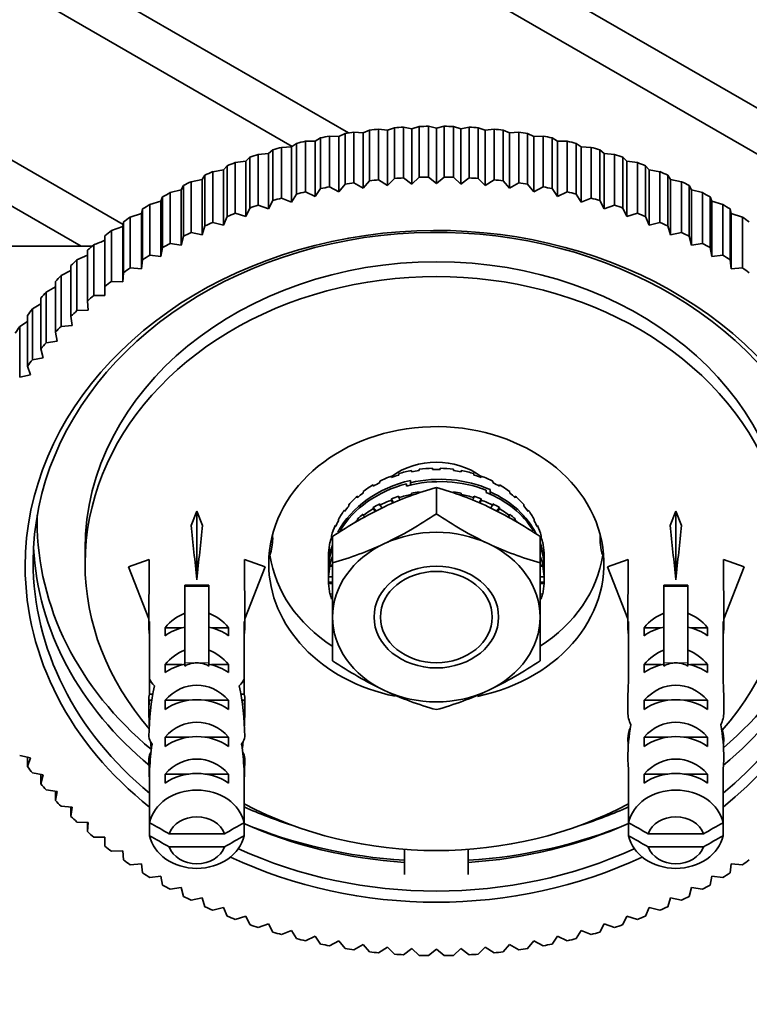
# Model space of a CAD drawing. Units: millimetres. Extents: x 0 to 834, y 0 to 1164.
# Drawn here: x 150 to 195, y 122 to 183 of the extents above; entities that cross this region are included whole.
import ezdxf
from ezdxf import colors
from ezdxf.entities.mleader import LeaderData, LeaderLine
from ezdxf.math import Vec2, Vec3

# ---------------------------------------------------------------- set-up
doc = ezdxf.new("R2010")
doc.units = ezdxf.units.MM
doc.layers.add('DV6_Défaut', color=7, linetype='Continuous')
doc.layers.add('Défaut', color=7, linetype='Continuous')

# ---------------------------------------------------------------- blocks, each defined once
blk = doc.blocks.new('_DOT')
at = {"color": 0}
blk.add_line((0, 0), (-1, 0), dxfattribs=at)
at = {"color": 0, "const_width": 0.333}
blk.add_lwpolyline([(-0.1665, 0, 1), (0.1665, 0, 1)], format="xyb", close=True, dxfattribs=at)
blk = doc.blocks.new('SE5')
at = {"layer": 'DV6_Défaut', "color": 7, "linetype": 'Continuous', "lineweight": 35}
for p, q in [((210.956, 168.978), (150.305, 203.995)), ((149.055, 201.83), (205.956, 168.978)), ((170.377, 176.077), (136.163, 195.83)), ((134.913, 193.665), (166.847, 175.229)), ((156.256, 170.349), (124.142, 188.89)), ((122.892, 186.725), (153.631, 168.978)), ((172.81, 176.244), (172.265, 176.315)), ((172.265, 176.315), (172.265, 173.14)), ((173.251, 176.4), (172.81, 176.244)), ((173.251, 173.224), (173.251, 176.4)), ((174.342, 176.342), (173.821, 176.436)), ((173.821, 176.436), (173.821, 173.261)), ((174.811, 176.479), (174.342, 176.342)), ((174.342, 176.342), (174.342, 172.878)), ((174.811, 173.303), (174.811, 176.479)), ((175.878, 176.375), (175.382, 176.491)), ((175.382, 176.491), (175.382, 173.316)), ((176.374, 176.491), (175.878, 176.375)), ((175.878, 176.375), (175.878, 172.911)), ((176.374, 173.316), (176.374, 176.491)), ((177.414, 176.342), (176.945, 176.479)), ((176.945, 176.479), (176.945, 173.303)), ((177.935, 176.436), (177.414, 176.342)), ((177.414, 176.342), (177.414, 172.878)), ((177.935, 173.261), (177.935, 176.436)), ((178.946, 176.244), (178.505, 176.4)), ((178.505, 176.4), (178.505, 173.224)), ((179.491, 176.315), (178.946, 176.244)), ((179.491, 173.14), (179.491, 176.315)), ((168.632, 175.765), (168.282, 175.558)), ((168.632, 172.59), (168.632, 175.765)), ((169.776, 175.851), (169.188, 175.874)), ((169.188, 175.874), (169.188, 172.699)), ((170.158, 176.043), (169.776, 175.851)), ((169.776, 175.851), (169.776, 172.387)), ((170.158, 172.867), (170.158, 176.043)), ((171.287, 176.08), (170.719, 176.128)), ((170.719, 176.128), (170.719, 172.952)), ((171.699, 176.254), (171.287, 176.08)), ((171.287, 176.08), (171.287, 172.616)), ((171.699, 173.079), (171.699, 176.254)), ((172.81, 176.244), (172.81, 172.779)), ((178.946, 176.244), (178.946, 172.779)), ((180.469, 176.08), (180.057, 176.254)), ((180.057, 176.254), (180.057, 173.079)), ((181.037, 176.128), (180.469, 176.08)), ((180.469, 176.08), (180.469, 172.616)), ((181.037, 172.952), (181.037, 176.128)), ((181.98, 175.851), (181.598, 176.043)), ((181.598, 176.043), (181.598, 172.867)), ((182.568, 175.874), (181.98, 175.851)), ((181.98, 175.851), (181.98, 172.387)), ((182.568, 172.699), (182.568, 175.874)), ((183.474, 175.558), (183.124, 175.765)), ((183.124, 175.765), (183.124, 172.59)), ((166.808, 175.202), (166.184, 175.173)), ((166.184, 175.173), (166.184, 171.998)), ((167.127, 175.423), (166.808, 175.202)), ((166.808, 175.202), (166.808, 171.738)), ((167.127, 172.248), (167.127, 175.423)), ((168.282, 175.558), (167.674, 175.556)), ((167.674, 175.556), (167.674, 172.38)), ((168.282, 175.558), (168.282, 172.094)), ((184.082, 175.556), (183.474, 175.558)), ((183.474, 175.558), (183.474, 172.094)), ((184.082, 172.38), (184.082, 175.556)), ((184.948, 175.202), (184.629, 175.423)), ((184.629, 175.423), (184.629, 172.248)), ((185.573, 175.173), (184.948, 175.202)), ((184.948, 175.202), (184.948, 171.738)), ((185.573, 171.998), (185.573, 175.173)), ((164.192, 174.549), (163.94, 174.303)), ((164.192, 171.373), (164.192, 174.549)), ((165.36, 174.783), (164.719, 174.727)), ((164.719, 174.727), (164.719, 171.552)), ((165.645, 175.018), (165.36, 174.783)), ((165.36, 174.783), (165.36, 171.319)), ((165.645, 171.842), (165.645, 175.018)), ((186.396, 174.783), (186.111, 175.018)), ((186.111, 175.018), (186.111, 171.842)), ((187.037, 174.727), (186.396, 174.783)), ((186.396, 174.783), (186.396, 171.319)), ((187.037, 171.552), (187.037, 174.727)), ((187.816, 174.303), (187.564, 174.549)), ((187.564, 174.549), (187.564, 171.373)), ((162.77, 174.019), (162.553, 173.763)), ((162.77, 170.843), (162.77, 174.019)), ((163.94, 174.303), (163.286, 174.22)), ((163.286, 174.22), (163.286, 171.044)), ((163.94, 174.303), (163.94, 170.839)), ((188.47, 174.22), (187.816, 174.303)), ((187.816, 174.303), (187.816, 170.839)), ((188.47, 171.044), (188.47, 174.22)), ((189.203, 173.763), (188.986, 174.019)), ((188.986, 174.019), (188.986, 170.843)), ((161.385, 173.429), (161.203, 173.164)), ((161.385, 170.253), (161.385, 173.429)), ((162.553, 173.763), (161.886, 173.651)), ((161.886, 173.651), (161.886, 170.476)), ((162.553, 173.763), (162.553, 170.299)), ((172.81, 172.779), (173.251, 173.224)), ((173.821, 173.261), (174.342, 172.878)), ((174.342, 172.878), (174.811, 173.303)), ((175.382, 173.316), (175.878, 172.911)), ((175.878, 172.911), (176.374, 173.316)), ((176.945, 173.303), (177.414, 172.878)), ((177.414, 172.878), (177.935, 173.261)), ((178.505, 173.224), (178.946, 172.779)), ((189.87, 173.651), (189.203, 173.763)), ((189.203, 173.763), (189.203, 170.299)), ((189.87, 170.476), (189.87, 173.651)), ((190.553, 173.164), (190.372, 173.429)), ((190.372, 173.429), (190.372, 170.253)), ((160.039, 172.78), (159.893, 172.509)), ((160.039, 169.605), (160.039, 172.78)), ((161.203, 173.164), (160.526, 173.024)), ((160.526, 173.024), (160.526, 169.848)), ((161.203, 173.164), (161.203, 169.7)), ((168.282, 172.094), (168.632, 172.59)), ((169.188, 172.699), (169.776, 172.387)), ((169.776, 172.387), (170.158, 172.867)), ((170.719, 172.952), (171.287, 172.616)), ((171.287, 172.616), (171.699, 173.079)), ((172.265, 173.14), (172.81, 172.779)), ((178.946, 172.779), (179.491, 173.14)), ((180.057, 173.079), (180.469, 172.616)), ((180.469, 172.616), (181.037, 172.952)), ((181.598, 172.867), (181.98, 172.387)), ((181.98, 172.387), (182.568, 172.699)), ((183.124, 172.59), (183.474, 172.094)), ((191.23, 173.024), (190.553, 173.164)), ((190.553, 173.164), (190.553, 169.7)), ((191.23, 169.848), (191.23, 173.024)), ((191.863, 172.509), (191.717, 172.78)), ((191.717, 172.78), (191.717, 169.605)), ((158.736, 172.075), (158.627, 171.798)), ((158.736, 168.9), (158.736, 172.075)), ((159.893, 172.509), (159.207, 172.339)), ((159.207, 172.339), (159.207, 169.164)), ((159.893, 172.509), (159.893, 169.045)), ((166.184, 171.998), (166.808, 171.738)), ((166.808, 171.738), (167.127, 172.248)), ((167.674, 172.38), (168.282, 172.094)), ((183.474, 172.094), (184.082, 172.38)), ((184.629, 172.248), (184.948, 171.738)), ((184.948, 171.738), (185.573, 171.998)), ((192.549, 172.339), (191.863, 172.509)), ((191.863, 172.509), (191.863, 169.045)), ((192.549, 169.164), (192.549, 172.339)), ((193.13, 171.798), (193.02, 172.075)), ((193.02, 172.075), (193.02, 168.9)), ((158.627, 171.798), (157.934, 171.599)), ((157.934, 171.599), (157.934, 168.424)), ((158.627, 171.798), (158.627, 168.334)), ((163.94, 170.839), (164.192, 171.373)), ((164.719, 171.552), (165.36, 171.319)), ((165.36, 171.319), (165.645, 171.842)), ((186.111, 171.842), (186.396, 171.319)), ((186.396, 171.319), (187.037, 171.552)), ((187.564, 171.373), (187.816, 170.839)), ((193.822, 171.599), (193.13, 171.798)), ((193.13, 171.798), (193.13, 168.334)), ((193.822, 168.424), (193.822, 171.599)), ((157.407, 171.034), (156.71, 170.805)), ((156.71, 170.805), (156.71, 167.63)), ((157.481, 171.315), (157.407, 171.034)), ((157.407, 171.034), (157.407, 167.57)), ((157.481, 168.14), (157.481, 171.315)), ((162.553, 170.299), (162.77, 170.843)), ((163.286, 171.044), (163.94, 170.839)), ((187.816, 170.839), (188.47, 171.044)), ((188.986, 170.843), (189.203, 170.299)), ((194.349, 171.034), (194.275, 171.315)), ((194.275, 171.315), (194.275, 168.14)), ((195.046, 170.805), (194.349, 171.034)), ((194.349, 171.034), (194.349, 167.57)), ((195.046, 167.63), (195.046, 170.805)), ((156.239, 170.22), (155.539, 169.961)), ((156.276, 170.503), (156.239, 170.22)), ((156.239, 170.22), (156.239, 166.755)), ((156.276, 167.327), (156.276, 170.503)), ((161.203, 169.7), (161.385, 170.253)), ((161.886, 170.476), (162.553, 170.299)), ((189.203, 170.299), (189.87, 170.476)), ((190.372, 170.253), (190.553, 169.7)), ((155.124, 166.464), (155.124, 169.64)), ((155.539, 169.961), (155.539, 166.785)), ((159.893, 169.045), (160.039, 169.605)), ((160.526, 169.848), (161.203, 169.7)), ((190.553, 169.7), (191.23, 169.848)), ((191.717, 169.605), (191.863, 169.045)), ((154.318, 168.978), (87.878, 168.978)), ((154.423, 169.067), (154.423, 165.892)), ((158.627, 168.334), (158.736, 168.9)), ((159.207, 169.164), (159.893, 169.045)), ((191.863, 169.045), (192.549, 169.164)), ((193.02, 168.9), (193.13, 168.334)), ((154.03, 168.429), (153.366, 168.127)), ((154.03, 165.554), (154.03, 168.729)), ((157.934, 168.424), (158.627, 168.334)), ((193.13, 168.334), (193.822, 168.424)), ((152.995, 164.597), (152.995, 167.773)), ((153.366, 168.127), (153.366, 164.952)), ((157.407, 167.57), (157.481, 168.14)), ((194.275, 168.14), (194.349, 167.57)), ((152.995, 167.455), (152.371, 167.143)), ((152.371, 167.143), (152.371, 163.968)), ((156.239, 166.755), (156.276, 167.327)), ((156.71, 167.63), (157.407, 167.57)), ((194.349, 167.57), (195.046, 167.63)), ((152.024, 166.437), (151.441, 166.118)), ((152.024, 163.598), (152.024, 166.773)), ((155.124, 165.892), (155.124, 166.464)), ((155.539, 166.785), (156.239, 166.755)), ((151.441, 166.118), (151.441, 162.943)), ((154.423, 165.892), (155.124, 165.892)), ((151.117, 165.376), (150.577, 165.055)), ((151.117, 162.558), (151.117, 165.734)), ((154.067, 164.982), (154.03, 165.554)), ((150.279, 161.482), (150.279, 164.657)), ((150.577, 165.055), (150.577, 161.879)), ((153.069, 164.028), (152.995, 164.597)), ((153.366, 164.952), (154.067, 164.982)), ((150.279, 164.276), (149.783, 163.956)), ((149.783, 163.956), (149.783, 160.78)), ((152.371, 163.968), (153.069, 164.028)), ((152.133, 163.032), (152.024, 163.598)), ((151.441, 162.943), (152.133, 163.032)), ((151.263, 161.998), (151.117, 162.558)), ((150.46, 160.929), (150.279, 161.482)), ((150.577, 161.879), (151.263, 161.998)), ((149.783, 160.78), (150.46, 160.929)), ((173.528, 154.661), (173.528, 154.748)), ((174.337, 154.861), (174.317, 154.944)), ((174.317, 154.944), (174.317, 154.857)), ((174.807, 154.937), (174.807, 155.023)), ((175.628, 155.089), (175.628, 155.003)), ((176.128, 155.003), (176.128, 155.089)), ((176.949, 155.023), (176.949, 154.937)), ((177.439, 154.944), (177.419, 154.861)), ((177.439, 154.857), (177.439, 154.944)), ((178.228, 154.748), (178.228, 154.661)), ((172.338, 154.188), (172.338, 154.274)), ((173.103, 154.519), (173.066, 154.592)), ((173.066, 154.592), (173.066, 154.505)), ((174.004, 153.974), (174.004, 154.118)), ((174.254, 154.325), (174.254, 154.18)), ((174.254, 154.18), (174.254, 154.036)), ((178.69, 154.592), (178.653, 154.519)), ((178.69, 154.505), (178.69, 154.592)), ((179.418, 154.274), (179.418, 154.188)), ((171.285, 153.534), (171.285, 153.62)), ((171.971, 153.989), (171.923, 154.048)), ((171.923, 154.048), (171.923, 153.961)), ((174.317, 153.529), (174.351, 153.389)), ((174.317, 153.529), (174.317, 153.442)), ((174.807, 153.522), (174.807, 153.609)), ((175.878, 152.235), (175.878, 153.874)), ((176.949, 153.609), (176.949, 153.522)), ((177.405, 153.387), (177.439, 153.529)), ((177.439, 153.442), (177.439, 153.529)), ((179.004, 153.566), (179.004, 153.71)), ((179.254, 153.75), (179.254, 153.606)), ((179.254, 153.606), (179.254, 153.461)), ((179.833, 154.048), (179.785, 153.989)), ((179.833, 153.961), (179.833, 154.048)), ((180.471, 153.62), (180.471, 153.534)), ((170.983, 153.29), (170.932, 153.332)), ((170.932, 153.332), (170.932, 153.245)), ((172.338, 152.773), (172.338, 152.86)), ((173.066, 153.177), (173.196, 152.92)), ((173.066, 153.177), (173.066, 153.091)), ((173.066, 153.091), (173.16, 152.906)), ((173.528, 153.247), (173.528, 153.334)), ((173.608, 153.088), (173.528, 153.247)), ((178.228, 153.247), (178.146, 153.085)), ((178.228, 153.334), (178.228, 153.247)), ((178.557, 152.914), (178.69, 153.177)), ((178.593, 152.899), (178.69, 153.091)), ((178.69, 153.091), (178.69, 153.177)), ((179.418, 152.86), (179.418, 152.773)), ((180.824, 153.332), (180.773, 153.29)), ((180.824, 153.245), (180.824, 153.332)), ((160.519, 151.512), (160.878, 152.406)), ((161.237, 151.512), (160.878, 152.406)), ((160.878, 152.406), (160.878, 148.112)), ((170.177, 152.446), (170.131, 152.472)), ((170.131, 152.472), (170.131, 152.385)), ((170.408, 152.725), (170.408, 152.811)), ((171.923, 152.633), (172.11, 152.404)), ((171.923, 152.633), (171.923, 152.547)), ((171.923, 152.547), (172.061, 152.378)), ((172.481, 152.599), (172.338, 152.773)), ((179.418, 152.773), (179.279, 152.604)), ((179.65, 152.409), (179.833, 152.633)), ((179.7, 152.383), (179.833, 152.547)), ((179.833, 152.547), (179.833, 152.633)), ((181.348, 152.811), (181.348, 152.725)), ((181.625, 152.472), (181.579, 152.446)), ((181.625, 152.385), (181.625, 152.472)), ((190.519, 151.512), (190.878, 152.406)), ((191.237, 151.512), (190.878, 152.406)), ((190.878, 152.406), (190.878, 148.112)), ((150.878, 152.122), (150.878, 151.776)), ((169.742, 151.791), (169.742, 151.878)), ((170.932, 151.917), (171.032, 151.836)), ((170.932, 151.917), (170.932, 151.831)), ((171.285, 152.119), (171.285, 152.206)), ((171.397, 152.028), (171.285, 152.119)), ((180.471, 152.119), (180.36, 152.028)), ((180.471, 152.206), (180.471, 152.119)), ((180.722, 151.834), (180.824, 151.917)), ((180.824, 151.831), (180.824, 151.917)), ((182.014, 151.878), (182.014, 151.791)), ((169.585, 151.489), (169.55, 151.501)), ((169.55, 151.501), (169.55, 151.414)), ((182.206, 151.501), (182.171, 151.489)), ((182.206, 151.414), (182.206, 151.501)), ((169.231, 150.453), (169.213, 150.456)), ((169.213, 150.456), (169.213, 150.369)), ((169.311, 150.77), (169.311, 150.856)), ((169.378, 149.17), (169.378, 150.809)), ((182.378, 149.17), (182.378, 150.809)), ((182.445, 150.856), (182.445, 150.77)), ((182.543, 150.456), (182.525, 150.453)), ((182.543, 150.369), (182.543, 150.456)), ((153.878, 150.044), (153.878, 149.12)), ((169.133, 149.699), (169.133, 149.786)), ((169.254, 150.034), (169.254, 149.889)), ((169.254, 149.889), (169.254, 149.745)), ((182.623, 149.786), (182.623, 149.699)), ((157.9, 149.373), (156.593, 148.908)), ((163.856, 149.373), (165.163, 148.908)), ((169.128, 149.495), (169.128, 148.972)), ((169.311, 149.355), (169.311, 149.442)), ((169.378, 149.344), (169.311, 149.355)), ((169.378, 149.17), (169.378, 145.771)), ((182.445, 149.355), (182.378, 149.344)), ((182.378, 145.771), (182.378, 149.17)), ((182.445, 149.442), (182.445, 149.355)), ((182.628, 148.929), (182.628, 149.495)), ((187.9, 149.373), (186.593, 148.908)), ((193.856, 149.373), (195.163, 148.908)), ((156.593, 148.908), (157.878, 145.663)), ((165.163, 148.908), (163.878, 145.663)), ((169.128, 148.683), (169.128, 148.167)), ((169.213, 149.041), (169.378, 149.015)), ((169.213, 149.041), (169.213, 148.955)), ((169.213, 148.955), (169.378, 148.928)), ((182.378, 149.015), (182.543, 149.041)), ((182.378, 148.928), (182.543, 148.955)), ((182.543, 148.955), (182.543, 149.041)), ((182.628, 148.167), (182.628, 148.785)), ((186.593, 148.908), (187.878, 145.663)), ((195.163, 148.908), (193.878, 145.663)), ((169.133, 148.285), (169.133, 148.371)), ((169.378, 148.285), (169.133, 148.285)), ((169.133, 147.963), (169.378, 147.963)), ((169.133, 147.963), (169.133, 147.876)), ((182.623, 148.285), (182.378, 148.285)), ((182.378, 147.963), (182.623, 147.963)), ((182.623, 148.371), (182.623, 148.285)), ((182.623, 147.876), (182.623, 147.963)), ((160.128, 147.762), (161.628, 147.762)), ((160.128, 147.762), (160.128, 147.697)), ((160.128, 147.697), (160.128, 142.909)), ((160.128, 147.697), (161.628, 147.697)), ((161.628, 147.762), (161.628, 147.697)), ((161.628, 147.697), (161.628, 142.909)), ((169.133, 147.876), (169.378, 147.876)), ((182.378, 147.876), (182.623, 147.876)), ((191.628, 147.762), (190.128, 147.762)), ((190.128, 147.697), (190.128, 147.762)), ((191.628, 147.697), (190.128, 147.697)), ((190.128, 142.909), (190.128, 147.697)), ((191.628, 147.697), (191.628, 147.762)), ((191.628, 142.909), (191.628, 147.697)), ((169.378, 147.233), (169.213, 147.206)), ((182.543, 147.206), (182.378, 147.233)), ((157.878, 145.663), (157.878, 145.084)), ((157.92, 145.492), (157.92, 141.89)), ((163.836, 145.492), (163.836, 141.89)), ((163.878, 145.084), (163.878, 145.663)), ((169.378, 145.771), (169.378, 143.042)), ((182.378, 143.042), (182.378, 145.771)), ((187.878, 145.663), (187.878, 145.084)), ((187.92, 141.767), (187.92, 145.492)), ((193.836, 141.767), (193.836, 145.492)), ((193.878, 145.084), (193.878, 145.663)), ((158.894, 144.606), (158.894, 145.102)), ((158.894, 145.102), (159.962, 145.102)), ((161.794, 145.102), (162.862, 145.102)), ((162.862, 144.606), (162.862, 145.102)), ((189.962, 145.102), (188.894, 145.102)), ((188.894, 145.102), (188.894, 144.606)), ((192.862, 145.102), (191.794, 145.102)), ((192.862, 145.102), (192.862, 144.606)), ((158.894, 142.297), (158.894, 142.792)), ((158.894, 142.792), (159.962, 142.792)), ((160.128, 142.909), (160.128, 142.702)), ((161.628, 142.909), (161.628, 142.702)), ((161.794, 142.792), (162.862, 142.792)), ((162.862, 142.297), (162.862, 142.792)), ((189.962, 142.792), (188.894, 142.792)), ((188.894, 142.792), (188.894, 142.297)), ((190.128, 142.702), (190.128, 142.909)), ((191.628, 142.702), (191.628, 142.909)), ((192.862, 142.792), (191.794, 142.792)), ((192.862, 142.792), (192.862, 142.297)), ((157.92, 140.95), (157.92, 141.89)), ((163.836, 140.95), (163.836, 141.89)), ((157.878, 140.71), (157.878, 139.816)), ((157.894, 140.562), (158.054, 140.562)), ((157.92, 140.95), (158.117, 140.95)), ((158.894, 139.987), (158.894, 140.565)), ((158.894, 140.565), (160.373, 140.565)), ((161.384, 140.565), (162.862, 140.565)), ((162.862, 139.987), (162.862, 140.565)), ((163.836, 140.95), (163.639, 140.95)), ((163.862, 140.562), (163.702, 140.562)), ((163.878, 139.816), (163.878, 140.71)), ((187.878, 140.71), (187.878, 139.816)), ((190.373, 140.565), (188.894, 140.565)), ((188.894, 140.565), (188.894, 139.987)), ((192.862, 140.565), (191.384, 140.565)), ((192.862, 140.565), (192.862, 139.987)), ((193.878, 139.816), (193.878, 140.71)), ((158.894, 137.678), (158.894, 138.255)), ((158.894, 138.255), (160.373, 138.255)), ((161.384, 138.255), (162.862, 138.255)), ((162.862, 137.678), (162.862, 138.255)), ((187.879, 138.172), (187.938, 138.172)), ((190.373, 138.255), (188.894, 138.255)), ((188.894, 138.255), (188.894, 137.678)), ((192.862, 138.255), (191.384, 138.255)), ((192.862, 138.255), (192.862, 137.678)), ((193.877, 138.172), (193.818, 138.172)), ((150.46, 136.964), (149.783, 137.113)), ((150.279, 137.004), (150.279, 136.411)), ((150.279, 136.411), (150.46, 136.964)), ((157.878, 136.915), (157.971, 136.915)), ((163.878, 136.915), (163.785, 136.915)), ((157.92, 136.232), (157.92, 132.9)), ((163.836, 136.232), (163.836, 132.9)), ((187.92, 132.9), (187.92, 136.312)), ((193.836, 132.9), (193.836, 136.312)), ((151.263, 135.895), (150.577, 136.014)), ((151.117, 135.92), (151.117, 135.335)), ((151.117, 135.335), (151.263, 135.895)), ((158.894, 135.368), (158.894, 135.946)), ((158.894, 135.946), (160.373, 135.946)), ((161.384, 135.946), (162.862, 135.946)), ((162.862, 135.368), (162.862, 135.946)), ((190.373, 135.946), (188.894, 135.946)), ((188.894, 135.946), (188.894, 135.368)), ((192.862, 135.946), (191.384, 135.946)), ((192.862, 135.946), (192.862, 135.368)), ((152.133, 134.861), (151.441, 134.95)), ((152.024, 134.875), (152.024, 134.295)), ((152.024, 134.295), (152.133, 134.861)), ((153.069, 133.865), (152.371, 133.925)), ((152.995, 133.872), (152.995, 133.296)), ((152.995, 133.296), (153.069, 133.865)), ((154.067, 132.911), (153.366, 132.941)), ((154.03, 132.913), (154.03, 132.34)), ((154.03, 132.34), (154.067, 132.911)), ((157.92, 132.084), (157.92, 132.9)), ((163.836, 132.084), (163.836, 132.9)), ((187.92, 132.9), (187.92, 132.084)), ((193.836, 132.9), (193.836, 132.084)), ((155.124, 132.001), (154.423, 132.001)), ((155.124, 131.429), (155.124, 132.001)), ((159.149, 132.208), (162.607, 132.208)), ((192.607, 132.208), (189.149, 132.208)), ((159.149, 131.391), (162.607, 131.391)), ((192.607, 131.391), (189.149, 131.391)), ((156.239, 131.138), (155.539, 131.108)), ((156.276, 130.566), (156.239, 131.138)), ((173.878, 131.231), (173.878, 129.654)), ((177.878, 129.654), (177.878, 131.231)), ((157.407, 130.323), (156.71, 130.263)), ((157.481, 129.753), (157.407, 130.323)), ((194.349, 130.323), (194.275, 129.753)), ((195.046, 130.263), (194.349, 130.323)), ((158.627, 129.559), (157.934, 129.47)), ((158.736, 128.994), (158.627, 129.559)), ((193.13, 129.559), (193.02, 128.994)), ((193.822, 129.47), (193.13, 129.559)), ((159.893, 128.849), (159.207, 128.729)), ((160.039, 128.288), (159.893, 128.849)), ((191.863, 128.849), (191.717, 128.288)), ((192.549, 128.729), (191.863, 128.849)), ((161.203, 128.193), (160.526, 128.045)), ((161.385, 127.64), (161.203, 128.193)), ((162.553, 127.594), (161.886, 127.417)), ((162.77, 127.05), (162.553, 127.594)), ((189.203, 127.594), (188.986, 127.05)), ((189.87, 127.417), (189.203, 127.594)), ((190.553, 128.193), (190.372, 127.64)), ((191.23, 128.045), (190.553, 128.193)), ((163.94, 127.054), (163.286, 126.849)), ((164.192, 126.52), (163.94, 127.054)), ((187.816, 127.054), (187.564, 126.52)), ((188.47, 126.849), (187.816, 127.054)), ((165.36, 126.574), (164.719, 126.341)), ((165.645, 126.051), (165.36, 126.574)), ((186.396, 126.574), (186.111, 126.051)), ((187.037, 126.341), (186.396, 126.574)), ((166.808, 126.155), (166.184, 125.895)), ((167.127, 125.645), (166.808, 126.155)), ((168.282, 125.799), (167.674, 125.513)), ((168.632, 125.303), (168.282, 125.799)), ((183.474, 125.799), (183.124, 125.303)), ((184.082, 125.513), (183.474, 125.799)), ((184.948, 126.155), (184.629, 125.645)), ((185.573, 125.895), (184.948, 126.155)), ((169.776, 125.506), (169.188, 125.194)), ((170.158, 125.026), (169.776, 125.506)), ((171.287, 125.277), (170.719, 124.941)), ((171.699, 124.814), (171.287, 125.277)), ((172.81, 125.114), (172.265, 124.753)), ((173.251, 124.669), (172.81, 125.114)), ((178.946, 125.114), (178.505, 124.669)), ((179.491, 124.753), (178.946, 125.114)), ((180.469, 125.277), (180.057, 124.814)), ((181.037, 124.941), (180.469, 125.277)), ((181.98, 125.506), (181.598, 125.026)), ((182.568, 125.194), (181.98, 125.506)), ((174.342, 125.015), (173.821, 124.632)), ((174.811, 124.59), (174.342, 125.015)), ((175.878, 124.982), (175.382, 124.577)), ((176.374, 124.577), (175.878, 124.982)), ((177.414, 125.015), (176.945, 124.59)), ((177.935, 124.632), (177.414, 125.015))]:
    blk.add_line(p, q, dxfattribs=at)
at = {"layer": 'DV6_Défaut', "color": 7, "linetype": 'Continuous', "lineweight": 18}
for p, q in [((160.128, 142.909), (160.878, 142.909)), ((160.878, 142.909), (161.628, 142.909)), ((190.878, 142.909), (190.128, 142.909)), ((191.628, 142.909), (190.878, 142.909))]:
    blk.add_line(p, q, dxfattribs=at)
at = {"layer": 'DV6_Défaut', "color": 7, "linetype": 'Continuous', "lineweight": 35}
for centre, radius, start, end in [((204.966, 47.278), 131.86, 112.20924, 112.53877), ((175.878, 146.741), 8.265, 88.26668, 91.73332), ((181.183, 134.457), 20.128, 105.2818, 115.15276), ((170.536, 134.356), 20.236, 64.87357, 74.69187), ((183.748, 129.56), 25.652, 115.68928, 124.06875), ((161.508, 173.484), 25.652, 295.68928, 304.06875), ((190.027, 173.1), 25.211, 235.85779, 244.38418), ((168.229, 129.944), 25.211, 55.85779, 64.38418), ((164.073, 168.587), 20.128, 285.2818, 295.15276), ((187.72, 168.688), 20.236, 244.87357, 254.69187), ((173.63, 149.495), 4.502, 177.40101, 180), ((178.126, 149.495), 4.502, 0, 2.59899), ((173.63, 148.167), 4.502, 177.40101, 182.59899), ((178.126, 148.167), 4.502, 357.40101, 2.59899), ((183.748, 164.291), 25.652, 235.93125, 244.31072), ((168.229, 163.908), 25.211, 295.61582, 304.14221), ((181.183, 159.394), 20.128, 244.84724, 254.7182), ((170.536, 159.496), 20.236, 285.30813, 295.12643), ((219.433, 240.571), 124.003, 240.26053, 240.91236), ((102.332, 240.555), 123.985, 299.08759, 299.73951), ((249.424, 240.555), 123.985, 240.26049, 240.91241), ((132.33, 240.56), 123.99, 299.0876, 299.7395), ((219.426, 239.743), 123.99, 240.2605, 240.9124), ((102.332, 239.739), 123.985, 299.08759, 299.73951), ((249.424, 239.739), 123.985, 240.26049, 240.91241), ((132.323, 239.755), 124.003, 299.08764, 299.73947)]:
    blk.add_arc(centre, radius, start, end, dxfattribs=at)
for centre, major_axis, ratio, start_param, end_param in [((175.878, 152.122), (-29.85, 0), 0.816497, -1.449463, -1.43033), ((175.878, 152.122), (-29.85, 0), 0.816497, 4.781362, 4.800496), ((175.878, 152.122), (-29.85, 0), 0.816497, 4.729002, 4.748136), ((175.878, 152.122), (29.85, 0), 0.816497, 1.53505, 1.554183), ((175.878, 152.122), (29.85, 0), 0.816497, 1.48269, 1.501823), ((175.878, 152.122), (29.85, 0), 0.816497, 1.43033, 1.449463), ((175.878, 152.122), (-29.85, 0), 0.816497, -1.344744, -1.32561), ((175.878, 152.122), (-29.85, 0), 0.816497, -1.397103, -1.37797), ((175.878, 152.122), (29.85, 0), 0.816497, 1.37797, 1.397103), ((175.878, 152.122), (29.85, 0), 0.816497, 1.32561, 1.344744), ((175.878, 152.122), (-29.85, 0), 0.816497, -1.240024, -1.22089), ((175.878, 152.122), (-29.85, 0), 0.816497, -1.292384, -1.27325), ((175.878, 152.122), (29.85, 0), 0.816497, 1.27325, 1.292384), ((175.878, 152.122), (29.85, 0), 0.816497, 1.22089, 1.240024), ((175.878, 152.122), (-29.85, 0), 0.816497, -1.187664, -1.16853), ((175.878, 152.122), (29.85, 0), 0.816497, 1.16853, 1.187664), ((175.878, 152.122), (-29.85, 0), 0.816497, -1.135304, -1.116171), ((175.878, 152.122), (29.85, 0), 0.816497, 1.116171, 1.135304), ((175.878, 152.122), (-29.85, 0), 0.816497, -1.082944, -1.063811), ((175.878, 148.947), (-29.85, 0), 0.816497, 4.781362, 4.800496), ((175.878, 148.947), (-29.85, 0), 0.816497, 4.729002, 4.748136), ((175.878, 148.947), (29.85, 0), 0.816497, 1.53505, 1.554183), ((175.878, 148.947), (29.85, 0), 0.816497, 1.48269, 1.501823), ((175.878, 152.122), (29.85, 0), 0.816497, 1.063811, 1.082944), ((175.878, 152.122), (-29.85, 0), 0.816497, -1.030584, -1.011451), ((175.878, 148.947), (-29.85, 0), 0.816497, -1.344744, -1.32561), ((175.878, 148.947), (-29.85, 0), 0.816497, -1.397103, -1.37797), ((175.878, 148.947), (-29.85, 0), 0.816497, -1.449463, -1.43033), ((175.878, 148.947), (29.85, 0), 0.816497, 1.43033, 1.449463), ((175.878, 148.947), (29.85, 0), 0.816497, 1.37797, 1.397103), ((175.878, 148.947), (29.85, 0), 0.816497, 1.32561, 1.344744), ((175.878, 152.122), (29.85, 0), 0.816497, 1.011451, 1.030584), ((175.878, 152.122), (-29.85, 0), 0.816497, -0.978224, -0.959091), ((175.878, 148.947), (-29.85, 0), 0.816497, -1.240024, -1.22089), ((175.878, 148.947), (-29.85, 0), 0.816497, -1.292384, -1.27325), ((175.878, 148.947), (29.85, 0), 0.816497, 1.27325, 1.292384), ((175.878, 148.947), (29.85, 0), 0.816497, 1.22089, 1.240024), ((175.878, 152.122), (29.85, 0), 0.816497, 0.959091, 0.978224), ((175.878, 148.947), (-25.75, 0), 0.816497, 2.342559, 6.283185), ((175.878, 149.235), (-25.25, 0), 0.816497, 2.362014, 6.283185), ((175.878, 152.122), (-29.85, 0), 0.816497, -0.925865, -0.906731), ((175.878, 148.947), (-29.85, 0), 0.816497, -1.187664, -1.16853), ((175.878, 148.947), (29.85, 0), 0.816497, 1.16853, 1.187664), ((175.878, 152.122), (29.85, 0), 0.816497, 0.906731, 0.925865), ((175.878, 152.122), (-29.85, 0), 0.816497, -0.873505, -0.854371), ((175.878, 148.947), (-29.85, 0), 0.816497, -1.135304, -1.116171), ((175.878, 148.947), (29.85, 0), 0.816497, 1.116171, 1.135304), ((175.878, 152.122), (29.85, 0), 0.816497, 0.854371, 0.873505), ((175.878, 148.947), (-29.85, 0), 0.816497, -1.082944, -1.063811), ((175.878, 148.947), (29.85, 0), 0.816497, 1.063811, 1.082944), ((175.878, 152.122), (-29.85, 0), 0.816497, -0.821145, -0.802011), ((175.878, 148.947), (-29.85, 0), 0.816497, -1.030584, -1.011451), ((175.878, 148.947), (29.85, 0), 0.816497, 1.011451, 1.030584), ((175.878, 152.122), (-29.85, 0), 0.816497, -0.768785, -0.749651), ((175.878, 148.947), (-29.85, 0), 0.816497, -0.978224, -0.959091), ((175.878, 148.947), (29.85, 0), 0.816497, 0.959091, 0.978224), ((175.878, 149.12), (-22, 0), 0.816497, 2.521913, 6.283185), ((175.878, 148.947), (-29.85, 0), 0.816497, -0.925865, -0.906731), ((175.878, 148.947), (29.85, 0), 0.816497, 0.906731, 0.925865), ((175.878, 152.122), (-29.85, 0), 0.816497, -0.716425, -0.697292), ((175.878, 150.044), (-22, 0), 0.816497, 3.141593, 6.283185), ((175.878, 152.122), (-29.85, 0), 0.816497, -0.664065, -0.644932), ((175.878, 148.947), (-29.85, 0), 0.816497, -0.873505, -0.854371), ((175.878, 148.947), (29.85, 0), 0.816497, 0.854371, 0.873505), ((175.878, 148.947), (-29.85, 0), 0.816497, -0.821145, -0.802011), ((175.878, 152.122), (-29.85, 0), 0.816497, -0.611705, -0.592572), ((175.878, 148.947), (-29.85, 0), 0.816497, -0.768785, -0.749651), ((175.878, 152.122), (-29.85, 0), 0.816497, -0.559345, -0.540212), ((175.878, 148.947), (-29.85, 0), 0.816497, -0.716425, -0.697292), ((175.878, 152.122), (-29.85, 0), 0.816497, -0.506986, -0.487852), ((175.878, 148.947), (-29.85, 0), 0.816497, -0.664065, -0.644932), ((175.878, 148.947), (-29.85, 0), 0.816497, -0.611705, -0.592572), ((175.878, 148.947), (-29.85, 0), 0.816497, -0.559345, -0.540212), ((175.878, 149.12), (-10.5, 0), 0.816497, 1.818736, 6.283185), ((175.878, 152.122), (-4.1, 0), 0.816497, 3.960652, 5.464126), ((175.878, 149.582), (-6.75, 0), 0.816497, 4.945784, 5.068043), ((175.878, 149.495), (-6.75, 0), 0.816497, 4.871693, 4.945784), ((175.878, 149.582), (-6.75, 0), 0.816497, 4.749434, 4.871693), ((175.878, 149.582), (6.75, 0), 0.816497, 1.411492, 1.533751), ((175.878, 149.495), (6.75, 0), 0.816497, 1.337401, 1.411492), ((175.878, 149.582), (6.75, 0), 0.816497, 1.215143, 1.337401), ((175.878, 149.022), (-6.733, -0.58), 0.81447, 4.885349, 5.792717), ((175.878, 148.878), (6.733, 0.58), 0.81447, 1.782107, 2.603346), ((175.878, 149.495), (-6.75, 0), 0.816497, -1.018793, -0.944702), ((175.878, 149.582), (-6.75, 0), 0.816497, 5.142134, 5.264392), ((175.878, 149.495), (-6.75, 0), 0.816497, 5.068043, 5.142134), ((175.878, 148.734), (6.733, 0.588), 0.814415, 1.018345, 1.781168), ((175.878, 148.879), (-6.733, -0.588), 0.814415, 4.117672, 4.884411), ((175.878, 149.495), (6.75, 0), 0.816497, 1.141052, 1.215143), ((175.878, 149.582), (6.75, 0), 0.816497, 1.018793, 1.141052), ((175.878, 149.495), (6.75, 0), 0.816497, 0.944702, 1.018793), ((175.878, 149.495), (-6.75, 0), 0.816497, -0.822444, -0.748353), ((175.878, 149.582), (-6.75, 0), 0.816497, 5.338483, 5.460742), ((175.878, 148.167), (-6.75, 0), 0.816497, 4.871693, 4.945784), ((175.878, 148.167), (6.75, 0), 0.816497, 1.337401, 1.411492), ((175.878, 148.592), (-6.734, -0.572), 0.814525, 3.523033, 4.161815), ((175.878, 148.737), (-6.734, -0.572), 0.814525, 3.455297, 4.119549), ((175.878, 149.582), (6.75, 0), 0.816497, 0.822444, 0.944702), ((175.878, 149.495), (6.75, 0), 0.816497, 0.748353, 0.822444), ((175.878, 149.582), (-6.75, 0), 0.816497, 5.534833, 5.657091), ((175.878, 148.167), (-6.75, 0), 0.816497, -1.018793, -0.944702), ((175.878, 148.081), (-6.75, 0), 0.816497, 5.142134, 5.264392), ((175.878, 148.167), (-6.75, 0), 0.816497, 5.068043, 5.142134), ((175.878, 148.081), (-6.75, 0), 0.816497, 4.945784, 5.068043), ((175.878, 148.081), (6.75, 0), 0.816497, 1.215143, 1.337401), ((175.878, 148.167), (6.75, 0), 0.816497, 1.141052, 1.215143), ((175.878, 148.081), (6.75, 0), 0.816497, 1.018793, 1.141052), ((175.878, 148.167), (6.75, 0), 0.816497, 0.944702, 1.018793), ((175.878, 149.582), (6.75, 0), 0.816497, 0.626094, 0.748353), ((175.878, 149.582), (-6.75, 0), 0.816497, 5.731182, 5.853441), ((175.878, 149.495), (-6.75, 0), 0.816497, -0.626094, -0.552003), ((175.878, 148.081), (-6.75, 0), 0.816497, 5.338483, 5.460742), ((175.878, 148.081), (6.75, 0), 0.816497, 0.822444, 0.944702), ((175.878, 149.495), (6.75, 0), 0.816497, 0.552003, 0.626094), ((175.878, 149.582), (6.75, 0), 0.816497, 0.429745, 0.552003), ((175.878, 151.776), (-25, 0), 0.816497, 6.264655, 6.283185), ((175.878, 151.776), (-25, 0), 0.816497, 0, 0.775679), ((175.878, 149.495), (-6.75, 0), 0.816497, 5.853441, 5.927532), ((175.878, 148.081), (-6.75, 0), 0.816497, -0.748353, -0.715865), ((175.878, 148.167), (-6.75, 0), 0.816497, -0.822444, -0.748353), ((175.878, 148.167), (6.75, 0), 0.816497, 0.748353, 0.822444), ((175.878, 148.081), (6.75, 0), 0.816497, 0.717966, 0.748353), ((175.878, 149.495), (6.75, 0), 0.816497, 0.355654, 0.429745), ((175.878, 151.776), (-25, 0), 0.816497, 2.37341, 3.160123), ((160.878, 138.085), (-2.838, 30.696), 0.031657, -1.240934, -1.120983), ((160.878, 138.085), (2.838, 30.696), 0.031657, 1.120983, 1.240934), ((175.878, 149.582), (-6.75, 0), 0.816497, 5.927532, 6.04979), ((175.878, 145.771), (6.5, 0), 0.816497, 1.047198, 2.094395), ((175.878, 149.582), (6.75, 0), 0.816497, 0.233395, 0.355654), ((190.878, 138.085), (-2.838, 30.696), 0.031657, -1.240934, -1.120983), ((190.878, 138.085), (2.838, 30.696), 0.031657, 1.120983, 1.240934), ((160.878, 150.679), (4.75, 0), 0.816497, 6.012532, 6.283185), ((160.878, 150.679), (4.75, 0), 0.816497, 0, 0.067307), ((175.878, 149.582), (-6.75, 0), 0.816497, 6.123881, 6.24614), ((175.878, 149.495), (-6.75, 0), 0.816497, 6.04979, 6.123881), ((175.878, 148.737), (-6.734, -0.572), 0.814525, 3.07246, 3.345472), ((175.878, 149.495), (6.75, 0), 0.816497, 0.159304, 0.233395), ((175.878, 149.582), (6.75, 0), 0.816497, 0.037046, 0.159304), ((190.878, 150.679), (4.75, 0), 0.816497, 3.074286, 3.412246), ((175.878, 150.967), (25.25, 0), 0.816497, 3.183611, 3.92201), ((175.878, 149.167), (6.733, 0.58), 0.81447, 2.878284, 3.097729), ((175.878, 148.878), (6.733, 0.58), 0.81447, 2.798508, 3.071521), ((175.878, 149.022), (-6.733, -0.58), 0.81447, 5.940101, 6.019876), ((175.878, 145.771), (6.5, 0), 0.816497, 2.094395, 3.141593), ((175.878, 145.771), (6.5, 0), 0.816497, 0, 1.047198), ((175.878, 148.592), (-6.734, -0.572), 0.814525, 3.07246, 3.345472), ((175.878, 150.967), (25.25, 0), 0.816497, -0.778375, -0.042019), ((175.878, 149.235), (-25.25, 0), 0.816497, 0, 0.779579), ((160.878, 138.085), (-0.708, 32.361), 0.090083, 1.2125, 1.332451), ((160.878, 138.085), (0.708, 32.361), 0.090083, -1.332451, -1.2125), ((175.878, 150.679), (-10.5, 0), 0.816497, 0.121246, 0.901203), ((175.878, 148.167), (-6.75, 0), 0.816497, 6.04979, 6.123881), ((175.878, 148.081), (-6.75, 0), 0.816497, -0.273013, -0.233395), ((175.878, 150.679), (-10.5, 0), 0.816497, 2.238329, 3.020347), ((175.878, 148.081), (6.75, 0), 0.816497, 0.233395, 0.273013), ((175.878, 148.167), (6.75, 0), 0.816497, 0.159304, 0.233395), ((190.878, 138.085), (-0.708, 32.361), 0.090083, 1.2125, 1.332451), ((190.878, 138.085), (0.708, 32.361), 0.090083, -1.332451, -1.2125), ((175.878, 148.947), (-25.75, 0), 0.816497, 0, 0.799034), ((175.878, 149.12), (-22, 0), 0.816497, 0, 0.613553), ((175.878, 149.12), (-10.5, 0), 0.816497, 0, 1.322454), ((175.878, 148.081), (-6.75, 0), 0.816497, 6.123881, 6.24614), ((175.878, 148.081), (6.75, 0), 0.816497, 0.037046, 0.159304), ((175.878, 148.081), (-6.75, 0), 0.816497, 0.037046, 0.159304), ((175.878, 148.081), (6.75, 0), 0.816497, 6.123881, 6.24614), ((175.878, 148.167), (-6.75, 0), 0.816497, 0.174722, 0.233395), ((175.878, 148.167), (6.75, 0), 0.816497, 6.04979, 6.108463), ((160.878, 145.084), (3, 0), 0.816497, 2.974145, 3.309041), ((160.878, 141.997), (0, -4.14), 0.724639, 3.394273, 3.864327), ((160.878, 141.997), (0, -4.14), 0.724639, 2.418858, 2.888912), ((160.878, 145.084), (-3, 0), 0.816497, 2.974145, 3.309041), ((175.878, 145.771), (-6.5, 0), 0.816497, 0, 1.047198), ((175.878, 145.771), (-6.5, 0), 0.816497, 2.094395, 3.141593), ((190.878, 145.084), (3, 0), 0.816497, 2.974145, 3.309041), ((190.878, 141.997), (0, -4.14), 0.724639, 3.394273, 3.864327), ((190.878, 141.997), (0, -4.14), 0.724639, 2.418858, 2.888912), ((190.878, 145.084), (-3, 0), 0.816497, 2.974145, 3.309041), ((160.878, 142.769), (3, 0), 0.816497, 1.823477, 2.293531), ((160.878, 142.769), (3, 0), 0.816497, 0.848062, 1.318116), ((190.878, 142.769), (3, 0), 0.816497, 1.823477, 2.293531), ((190.878, 142.769), (3, 0), 0.816497, 0.848062, 1.318116), ((160.878, 139.687), (0, -4.14), 0.724639, 3.394273, 3.864327), ((160.878, 139.687), (0, -4.14), 0.724639, 2.418858, 2.888912), ((190.878, 139.687), (0, -4.14), 0.724639, 3.394273, 3.864327), ((190.878, 139.687), (0, -4.14), 0.724639, 2.418858, 2.888912), ((160.878, 140.46), (-3, 0), 0.816497, 4.965069, 5.435123), ((160.878, 136.384), (0, -6.525), 0.459788, 3.141593, 3.394273), ((160.878, 136.384), (0, 6.525), 0.459788, 6.030505, 6.283185), ((160.878, 140.46), (3, 0), 0.816497, 0.848062, 1.318116), ((190.878, 140.46), (-3, 0), 0.816497, 4.965069, 5.435123), ((190.878, 136.384), (0, -6.525), 0.459788, 3.141593, 3.394273), ((190.878, 136.384), (0, 6.525), 0.459788, 6.030505, 6.283185), ((190.878, 140.46), (3, 0), 0.816497, 0.848062, 1.318116), ((160.878, 142.13), (-3, 0), 0.480626, 0.167448, 0.479978), ((160.878, 137.74), (0, -3.766), 0.796505, 2.418858, 3.864327), ((160.878, 142.13), (3, 0), 0.480626, 5.803207, 6.115737), ((190.878, 140.71), (0, -6.341), 0.473122, 4.544941, 4.712389), ((190.878, 137.74), (0, -3.766), 0.796505, 2.418858, 3.864327), ((190.878, 140.71), (0, -6.341), 0.473122, 1.570796, 1.738244), ((160.878, 138.111), (0, 7.261), 0.413172, 1.090818, 1.545119), ((160.878, 138.111), (0, 7.261), 0.413172, 4.738067, 5.192367), ((175.878, 145.771), (-6.5, 0), 0.816497, 1.047198, 2.094395), ((160.878, 140.71), (3, 0), 0.480626, 2.974145, 3.244526), ((160.878, 139.816), (0, -7.261), 0.413172, 4.609456, 4.830039), ((160.878, 138.15), (3, 0), 0.816497, 0.848062, 2.293531), ((160.878, 140.71), (-3, 0), 0.480626, 3.03866, 3.309041), ((160.878, 139.816), (0, -7.261), 0.413172, 1.453146, 1.673729), ((190.878, 138.15), (3, 0), 0.816497, 0.848062, 2.293531), ((160.878, 135.43), (0, -3.766), 0.796505, 2.418858, 3.864327), ((190.878, 139.816), (3, 0), 0.787305, 3.141593, 3.48143), ((190.878, 135.43), (0, -3.766), 0.796505, 2.418858, 3.864327), ((190.878, 139.816), (-3, 0), 0.787305, 2.801756, 3.141593), ((190.878, 136.915), (0, -6.341), 0.473122, 4.372552, 4.712389), ((190.878, 138.111), (-3, 0), 0.787305, 5.977785, 6.257508), ((190.878, 136.915), (0, 6.341), 0.473122, 4.712389, 5.052226), ((190.878, 138.111), (3, 0), 0.787305, 0.025678, 0.3054), ((160.878, 138.335), (-3, 0), 0.480626, 0.025678, 0.361602), ((160.878, 135.841), (3, 0), 0.816497, 0.848062, 2.293531), ((160.878, 138.335), (3, 0), 0.480626, 5.921584, 6.257508), ((190.878, 138.335), (0, -6.341), 0.473122, 4.738067, 4.824581), ((190.878, 135.841), (3, 0), 0.816497, 0.848062, 2.293531), ((190.878, 138.335), (0, -6.341), 0.473122, 1.458604, 1.545119), ((160.878, 134.812), (0, 8.515), 0.35233, 1.209195, 1.403348), ((160.878, 139.816), (0, -7.261), 0.413172, -1.313435, -1.248057), ((160.878, 134.812), (0, 8.515), 0.35233, -1.403348, -1.209195), ((160.878, 139.816), (0, -7.261), 0.413172, 1.248057, 1.313435), ((160.878, 136.915), (-3, 0), 0.480626, 5.98135, 6.283185), ((160.878, 136.915), (0, -8.515), 0.35233, 4.712389, 4.879837), ((160.878, 133.121), (0, -3.766), 0.796505, 2.418858, 3.864327), ((160.878, 136.915), (3, 0), 0.480626, 0, 0.301835), ((160.878, 136.915), (0, -8.515), 0.35233, 1.403348, 1.570796), ((190.878, 136.915), (0, -3.616), 0.829699, 4.712389, 4.879837), ((190.878, 133.121), (0, -3.766), 0.796505, 2.418858, 3.864327), ((190.878, 136.915), (0, -3.616), 0.829699, 1.403348, 1.570796), ((175.878, 148.947), (-29.85, 0), 0.816497, 0.540212, 0.559345), ((160.878, 133.531), (3, 0), 0.816497, 0.848062, 2.293531), ((190.878, 133.531), (3, 0), 0.816497, 0.848062, 2.293531), ((175.878, 148.947), (-29.85, 0), 0.816497, 0.592572, 0.611705), ((160.878, 132.492), (-3, 0), 0.816497, 3.309041, 6.115737), ((190.878, 132.492), (-3, 0), 0.816497, 3.309041, 6.115737), ((175.878, 148.947), (-29.85, 0), 0.816497, 0.644932, 0.664065), ((175.878, 149.12), (-22, 0), 0.816497, 0.991588, 2.150005), ((175.878, 151.776), (-25, 0), 0.816497, 1.068227, 1.19997), ((175.878, 151.776), (-25, 0), 0.816497, 1.941623, 2.073365), ((175.878, 148.947), (-29.85, 0), 0.816497, 0.697292, 0.716425), ((160.878, 131.799), (1.8, 0), 0.816497, 0.28148, 2.860113), ((190.878, 131.799), (1.8, 0), 0.816497, 0.28148, 2.860113), ((175.878, 152.122), (-26.5, 0), 0.816497, 1.096732, 1.495253), ((175.878, 150.967), (25.25, 0), 0.816497, 4.212754, 4.633098), ((175.878, 152.122), (-26.5, 0), 0.816497, 1.64634, 2.04251), ((175.878, 150.967), (25.25, 0), 0.816497, -1.491505, -1.073661), ((175.878, 148.947), (-29.85, 0), 0.816497, 0.749651, 0.768785), ((160.878, 132.492), (3, 0), 0.816497, 3.309041, 6.115737), ((190.878, 132.492), (3, 0), 0.816497, 3.309041, 6.115737), ((175.878, 148.947), (-29.85, 0), 0.816497, 0.802011, 0.821145), ((160.878, 131.799), (-1.8, 0), 0.816497, 0.28148, 2.860113), ((190.878, 131.799), (-1.8, 0), 0.816497, 0.28148, 2.860113), ((175.878, 148.947), (-25.75, 0), 0.816497, 1.046342, 2.09525), ((175.878, 149.235), (-25.25, 0), 0.816497, 1.0576, 2.083993), ((175.878, 148.947), (-29.85, 0), 0.816497, 0.854371, 0.873505), ((175.878, 148.947), (29.85, 0), 0.816497, -0.873505, -0.854371), ((175.878, 148.947), (-29.85, 0), 0.816497, 0.906731, 0.925865), ((175.878, 148.947), (29.85, 0), 0.816497, -0.925865, -0.906731), ((175.878, 148.947), (-29.85, 0), 0.816497, 0.959091, 0.978224), ((175.878, 148.947), (29.85, 0), 0.816497, -0.978224, -0.959091), ((175.878, 148.947), (-29.85, 0), 0.816497, 1.011451, 1.030584), ((175.878, 148.947), (29.85, 0), 0.816497, -1.030584, -1.011451), ((175.878, 148.947), (-29.85, 0), 0.816497, 1.063811, 1.082944), ((175.878, 148.947), (29.85, 0), 0.816497, -1.082944, -1.063811), ((175.878, 148.947), (-29.85, 0), 0.816497, 1.116171, 1.135304), ((175.878, 148.947), (29.85, 0), 0.816497, -1.135304, -1.116171), ((175.878, 148.947), (-29.85, 0), 0.816497, 1.16853, 1.187664), ((175.878, 148.947), (29.85, 0), 0.816497, -1.187664, -1.16853), ((175.878, 148.947), (-29.85, 0), 0.816497, 1.22089, 1.240024), ((175.878, 148.947), (29.85, 0), 0.816497, -1.240024, -1.22089), ((175.878, 148.947), (-29.85, 0), 0.816497, 1.27325, 1.292384), ((175.878, 148.947), (-29.85, 0), 0.816497, 1.32561, 1.344744), ((175.878, 148.947), (29.85, 0), 0.816497, -1.344744, -1.32561), ((175.878, 148.947), (29.85, 0), 0.816497, -1.292384, -1.27325), ((175.878, 148.947), (-29.85, 0), 0.816497, 1.37797, 1.397103), ((175.878, 148.947), (-29.85, 0), 0.816497, 1.43033, 1.449463), ((175.878, 148.947), (-29.85, 0), 0.816497, 1.48269, 1.501823), ((175.878, 148.947), (-29.85, 0), 0.816497, 1.53505, 1.554183), ((175.878, 148.947), (29.85, 0), 0.816497, 4.729002, 4.748136), ((175.878, 148.947), (29.85, 0), 0.816497, 4.781362, 4.800496), ((175.878, 148.947), (29.85, 0), 0.816497, -1.449463, -1.43033), ((175.878, 148.947), (29.85, 0), 0.816497, -1.397103, -1.37797)]:
    blk.add_ellipse(centre, major_axis=major_axis, ratio=ratio, start_param=start_param, end_param=end_param, dxfattribs=at)
for major_axis in [(3.9, 0), (-3.5, 0)]:
    blk.add_ellipse((175.878, 145.771), major_axis=major_axis, ratio=0.816497, dxfattribs=at)

msp = doc.modelspace()

# ---------------------------------------------------------------- block references
at = {"layer": 'Défaut'}
msp.add_blockref('SE5', (0, 0), dxfattribs=at)

# ---------------------------------------------------------------- leaders
at = {"layer": 'Défaut', "color": 7, "linetype": 'Continuous', "lineweight": 18}
ml = msp.add_multileader_mtext('Standard', dxfattribs=at)
ml.set_content('{\\pxsm0.9;\\fSolid Edge ISO|b1||i0||c0|p34;\\W1.;22/12/2009\\P}', color=256)
ml.set_leader_properties()
ml.set_arrow_properties(name='DOT')
ml.build(insert=Vec2(0, 0))
ml.multileader.update_dxf_attribs({"leader_type": 0, "dogleg_length": 0, "arrow_head_size": 12})
ctx = ml.context
ctx.base_point, ctx.char_height, ctx.arrow_head_size, ctx.landing_gap_size = Vec3(656.602, 1156.973), 12, 12, 4.2
notes = []
notes.append((ctx, [(0, (0, 0, 0), (0, 0), (1, 0), 1, [])]))
ctx.mtext.insert = Vec3(658.602, 1163.093)
for ctx, leaders in notes:
    for number, flags, end, landing, length, lines in leaders:
        leader = LeaderData()
        leader.index, (leader.has_last_leader_line, leader.has_dogleg_vector, leader.attachment_direction) = number, flags
        leader.last_leader_point, leader.dogleg_vector, leader.dogleg_length = Vec3(end), Vec3(landing), length
        for number, points, colour, breaks in lines:
            line = LeaderLine()
            line.index, line.vertices, line.color, line.breaks = number, Vec3.list(points), colors.encode_raw_color(colour), breaks
            leader.lines.append(line)
        ctx.leaders.append(leader)

doc.saveas('drawing.dxf')
